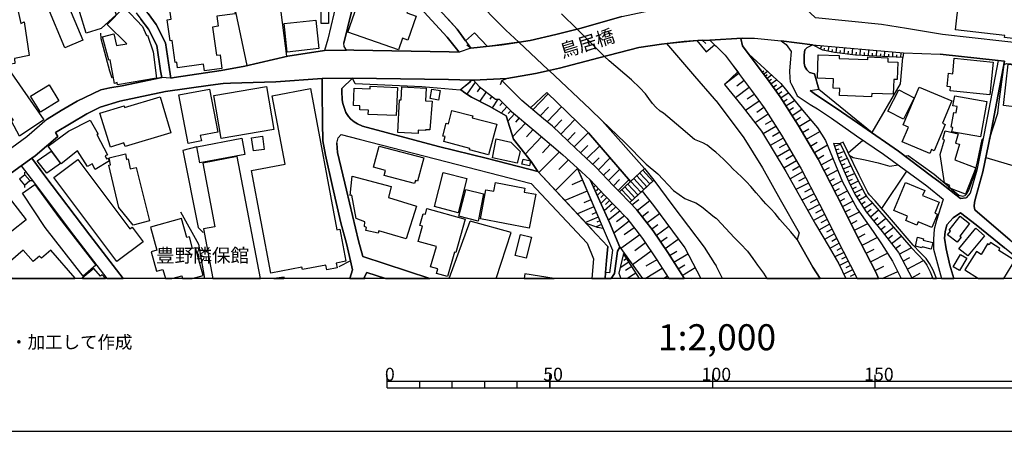
# Model space of a CAD drawing. Extents: x -10 to 410, y -24 to 273.
# Drawn here: x 93 to 244, y -24 to 39 of the extents above; entities that cross this region are included whole.
import ezdxf

# ---------------------------------------------------------------- set-up
doc = ezdxf.new("R2010")
doc.units = 0
for name, color, linetype in [('01_CYUKI_PNT', 2, 'Continuous'), ('05_DM_LINE', 7, 'Continuous'), ('06_HOUSE_POLY', 160, 'Continuous'), ('08_ROAD_LINE', 3, 'Continuous'), ('09_ROAD_POLY', 5, 'Continuous'), ('12_KASEN_LINE', 4, 'Continuous'), ('13_KASEN_POLY', 253, 'Continuous'), ('印刷レイアウト', 1, 'Continuous'), ('印刷用フレーム', 1, 'Continuous'), ('背景', 3, 'Continuous')]:
    doc.layers.add(name, color=color, linetype=linetype)
doc.styles.add('STD', font='txt')

msp = doc.modelspace()

# ---------------------------------------------------------------- linework, layer by layer
at = {"layer": '05_DM_LINE', "color": 253}
for p, q in [((162.362183, 35.045923), (161.782029, 35.52238)), ((197.967589, 36.268587), (198.532068, 35.776283)), ((199.847578, 35.55752), (200.082878, 35.327043)), ((215.00772, 35.479316), (215.027013, 35.51859)), ((215.567204, 35.198196), (215.632661, 35.327043)), ((216.127721, 34.917076), (216.367155, 35.401457)), ((216.697195, 34.678676), (216.767475, 35.022496)), ((217.312489, 34.557408), (217.462695, 35.30775)), ((217.927439, 34.432696), (218.007709, 34.842662)), ((218.542733, 34.327276), (218.647464, 35.201986)), ((219.781934, 34.178792), (219.892521, 35.092776)), ((221.022168, 34.026175), (221.137579, 34.983222)), ((222.26757, 33.928678), (222.312356, 34.881936)), ((219.16285, 34.252862), (219.217627, 34.702102)), ((220.402051, 34.104378), (220.457861, 34.573256)), ((221.642285, 33.955895), (221.667779, 34.448199)), ((222.89251, 33.897328), (222.912836, 34.362416)), ((223.517451, 33.866322), (223.562237, 34.772382)), ((224.142391, 33.838761), (224.163062, 34.276289)), ((224.762508, 33.807411), (224.807639, 34.663173)), ((225.387448, 33.776405), (225.407086, 34.194295)), ((226.012389, 33.748844), (226.052696, 34.553619)), ((226.637674, 33.717839), (226.656966, 34.108512)), ((227.262614, 33.682699), (227.297754, 34.444409)), ((227.887554, 33.651348), (227.902024, 34.022385)), ((228.512495, 33.624132), (228.547635, 34.331066)), ((133.487115, 29.967852), (139.502768, 30.393666)), ((142.527218, 28.830971), (144.152269, 30.409169)), ((203.602387, 31.127816), (201.417852, 29.498975)), ((207.177707, 31.358293), (207.442291, 31.55363)), ((207.39716, 31.069249), (207.977314, 31.502987)), ((207.637627, 30.748855), (207.957677, 30.987256)), ((207.902211, 30.393666), (208.607422, 30.920766)), ((163.062398, 29.823158), (161.782029, 27.952127)), ((163.8074, 29.002881), (163.362122, 28.354514)), ((167.162923, 30.088775), (166.907125, 29.381841)), ((205.202979, 28.991168), (203.062196, 27.397466)), ((204.402338, 30.061559), (203.27717, 29.221644)), ((208.192288, 29.998858), (208.592608, 30.284112)), ((208.512682, 29.545828), (209.402205, 30.194195)), ((208.873039, 29.053524), (209.367065, 29.413192)), ((209.247865, 28.526424), (210.297586, 29.284001)), ((164.732236, 28.307661), (163.747972, 26.874156)), ((165.597472, 27.659294), (165.292753, 27.213843)), ((171.932486, 25.557441), (174.262576, 28.03412)), ((205.972613, 27.944203), (204.872938, 27.19834)), ((209.637505, 27.987267), (210.177696, 28.374151)), ((210.031969, 27.420893), (211.192277, 28.167101)), ((166.532126, 27.217632), (165.67757, 25.862332)), ((167.262486, 26.694322), (166.852348, 26.248872)), ((167.927562, 26.022529), (167.047685, 25.069271)), ((173.037845, 24.631744), (174.312358, 25.987389)), ((174.132696, 23.706047), (176.327911, 26.041821)), ((200.082878, 26.963729), (199.847578, 27.23348)), ((206.712619, 26.916876), (204.607322, 25.483371)), ((207.427477, 25.917109), (206.337793, 25.178825)), ((210.427466, 26.811456), (211.037937, 27.202129)), ((210.8426, 26.159299), (212.152081, 26.998869)), ((211.292874, 25.456155), (211.991884, 25.909185)), ((169.087698, 24.944214), (168.057442, 23.81939)), ((168.522358, 25.432728), (168.127722, 25.00278)), ((169.822192, 24.323063), (169.227397, 23.67883)), ((208.077911, 24.916998), (206.078033, 23.561353)), ((211.777254, 24.706158), (213.277249, 25.666995)), ((212.292985, 23.901383), (213.092592, 24.417114)), ((170.762531, 23.537926), (168.812435, 21.456055)), ((175.202915, 22.776215), (176.377865, 24.022306)), ((176.237132, 21.819168), (178.367063, 24.077083)), ((209.302642, 23.006692), (207.31241, 21.862231)), ((208.702851, 23.936523), (207.637627, 23.323296)), ((212.837655, 23.026329), (214.617046, 24.06916)), ((173.26746, 21.428838), (170.742033, 18.737185)), ((171.967626, 22.526446), (170.927551, 21.428838)), ((177.247923, 20.838694), (178.417878, 22.080995)), ((178.272323, 19.881646), (180.447039, 22.073071)), ((210.41782, 21.229367), (208.402094, 20.06148)), ((209.872805, 22.116135), (208.767274, 21.479481)), ((213.407129, 22.057568), (214.377957, 22.623942)), ((214.002786, 21.03403), (216.047795, 22.229479)), ((174.612081, 20.288167), (173.377703, 18.971796)), ((179.262615, 18.952159), (180.382616, 20.076983)), ((180.222591, 18.057468), (182.197148, 20.045977)), ((210.942163, 20.327097), (209.817339, 19.698367)), ((214.612223, 19.98741), (215.657121, 20.596503)), ((215.203057, 18.98351), (217.212581, 20.158976)), ((218.317079, 19.98741), (219.22245, 20.291957)), ((220.402051, 18.944236), (222.682359, 20.89726)), ((175.992014, 19.104433), (172.837684, 15.92082)), ((181.137609, 17.202051), (182.132724, 18.198372)), ((211.453071, 19.452043), (209.462839, 18.323085)), ((211.957777, 18.581123), (210.8426, 17.948258)), ((215.747727, 18.041965), (216.687204, 18.588702)), ((218.517584, 19.393476), (219.002653, 19.557463)), ((218.717744, 18.803676), (219.75265, 19.151286)), ((218.917904, 18.205952), (219.472564, 18.397499)), ((177.392445, 17.854552), (175.932414, 16.381774)), ((181.997849, 16.346634), (183.807558, 18.170812)), ((212.458005, 17.729495), (210.497746, 16.61604)), ((212.947209, 16.889581), (211.83272, 16.252927)), ((216.227284, 17.127981), (218.057319, 18.073315)), ((216.677558, 16.252927), (217.552612, 16.705957)), ((219.147347, 17.627865), (220.257701, 18.108455)), ((219.397461, 17.053567), (219.967624, 17.295757)), ((219.64723, 16.471691), (220.812362, 16.971574)), ((93.767403, 15.592847), (93.79772, 15.967673)), ((178.777201, 16.54197), (175.417889, 13.163021)), ((182.797628, 15.50293), (183.747957, 16.463767)), ((183.562267, 14.686442), (185.297734, 16.432416)), ((189.078037, 16.526468), (185.232277, 12.944257)), ((189.432537, 13.749032), (187.887584, 15.416802)), ((189.892457, 14.170711), (188.342681, 15.842616)), ((190.347555, 14.596525), (188.802601, 16.26843)), ((189.078037, 16.526468), (190.542719, 14.776359)), ((213.407129, 16.042087), (211.462717, 14.936556)), ((213.857403, 15.178746), (212.777365, 14.573098)), ((217.107161, 15.416802), (218.782167, 16.284277)), ((219.906991, 15.877756), (220.502648, 16.13166)), ((220.167784, 15.264529), (221.392516, 15.791973)), ((225.557292, 10.393509), (229.432335, 16.12408)), ((93.737086, 13.991222), (93.712798, 13.616051)), ((94.55254, 14.713658), (94.927539, 14.686442)), ((179.547697, 14.737429), (177.892501, 14.034285)), ((181.55257, 13.909229), (181.252847, 13.608472)), ((184.302618, 13.901305), (185.242095, 14.854563)), ((185.022298, 13.159231), (186.677667, 14.827002)), ((187.597507, 12.045776), (186.057549, 13.713892)), ((188.057427, 12.47159), (186.512474, 14.139705)), ((186.807547, 11.319206), (190.542719, 14.776359)), ((188.512524, 12.897404), (186.972567, 14.561385)), ((188.972445, 13.323218), (187.427664, 14.991333)), ((214.302509, 14.311616), (212.362231, 13.338721)), ((217.522295, 14.616162), (218.322247, 15.026473)), ((217.917792, 13.854451), (219.44707, 14.643378)), ((220.442358, 14.639589), (221.067299, 14.908995)), ((220.742082, 14.018438), (221.972325, 14.639589)), ((221.052485, 13.401421), (221.667779, 13.713892)), ((236.267405, 13.428638), (235.947011, 13.702178)), ((180.257731, 13.081028), (176.847431, 11.627886)), ((181.977351, 13.455854), (181.652134, 13.124091)), ((182.407126, 12.999034), (181.802512, 12.389597)), ((182.837763, 12.54187), (182.372847, 12.077127)), ((185.232277, 12.944257), (186.807547, 11.319206)), ((187.137587, 11.624097), (185.602452, 13.288078)), ((215.17274, 12.627998), (213.292752, 11.686453)), ((214.742103, 13.455854), (213.667923, 12.920831)), ((218.312256, 13.081028), (219.082924, 13.479625)), ((218.712576, 12.303814), (220.277338, 13.09653)), ((221.362199, 12.788194), (222.592442, 13.409001)), ((221.707742, 12.213897), (222.26757, 12.57322)), ((222.057419, 11.663026), (223.152271, 12.36617)), ((181.29281, 10.651202), (178.767383, 9.577021)), ((180.827894, 11.74123), (179.742, 11.276487)), ((183.272362, 12.09263), (182.357172, 11.170722)), ((184.167742, 11.163143), (182.877726, 10.014548)), ((183.707822, 11.643389), (183.0927, 11.026373)), ((184.687435, 10.627775), (183.842697, 9.877778)), ((187.137587, 10.971596), (188.192303, 11.803586)), ((187.962687, 10.092752), (189.882639, 11.60446)), ((216.002664, 11.022583), (214.177452, 10.108255)), ((215.592697, 11.819434), (214.537809, 11.2882)), ((219.11703, 11.506963), (219.912847, 11.91314)), ((219.527341, 10.698055), (221.147225, 11.518677)), ((222.43259, 11.077016), (223.017567, 11.452186)), ((222.84738, 10.432438), (224.137568, 11.25685)), ((181.667809, 9.772358), (180.957775, 9.471601)), ((185.302557, 9.991121), (183.522304, 8.596547)), ((185.982274, 9.287977), (184.792855, 8.354357)), ((188.703038, 9.143628), (189.677656, 9.912918)), ((189.432537, 8.198294), (191.387457, 9.612161)), ((216.777121, 9.491238), (215.05733, 8.53798)), ((216.387481, 10.256738), (215.38737, 9.702078)), ((219.946954, 9.873988), (220.772399, 10.288089)), ((220.387581, 9.002724), (222.127699, 9.881912)), ((223.297654, 9.764779), (223.927762, 10.272586)), ((223.817174, 9.12778), (225.092548, 10.166821)), ((159.060403, -0.352778), (162.247805, 8.448063)), ((181.972527, 9.061635), (180.022259, 8.233434)), ((182.462764, 7.91304), (181.642487, 7.56164)), ((182.217646, 8.487337), (181.75273, 8.288211)), ((186.707811, 8.452197), (184.367041, 6.623885)), ((190.172716, 7.241246), (191.127696, 7.94439)), ((190.867075, 6.256638), (192.828023, 7.67085)), ((217.547789, 7.967817), (215.917914, 7.069336)), ((217.162972, 8.729527), (216.222461, 8.205873)), ((220.862316, 8.061523), (221.802482, 8.53798)), ((221.377702, 7.04212), (223.413064, 8.073237)), ((224.347374, 8.479414), (224.991951, 9.006858)), ((224.882742, 7.823123), (226.197046, 8.897304)), ((225.427756, 7.159253), (226.09266, 7.7022)), ((188.347504, 6.331052), (185.442255, 4.241257)), ((187.482269, 7.448296), (185.972456, 6.358268)), ((218.187199, 6.428548), (216.767475, 5.639621)), ((217.922616, 7.221609), (217.067198, 6.748942)), ((221.932362, 5.936589), (223.037893, 6.498828)), ((225.972426, 6.467822), (227.367, 7.534079)), ((226.522263, 5.748831), (227.241943, 6.295912)), ((227.087603, 5.006757), (228.567272, 6.139505)), ((189.242023, 5.092885), (187.587689, 3.897437)), ((191.552649, 5.248947), (192.562406, 5.979308)), ((192.242013, 4.233333), (194.277203, 5.706112)), ((219.02229, 5.046031), (217.587752, 4.25297)), ((218.662967, 5.764678), (217.882652, 5.327151)), ((222.532153, 4.764567), (224.877919, 5.963805)), ((227.667757, 4.241257), (228.432568, 4.827268)), ((185.997949, 3.206006), (185.727337, 3.034096)), ((188.292727, -0.352778), (185.827934, 3.467833)), ((190.102436, 3.823367), (187.24783, 1.756654)), ((192.937405, 3.17879), (194.067224, 3.858507)), ((193.607304, 2.123901), (195.762556, 3.42098)), ((219.732324, 3.647323), (218.342573, 2.944179)), ((219.382647, 4.342887), (218.66779, 3.948079)), ((223.167773, 3.518476), (224.412831, 4.15134)), ((223.832677, 2.213818), (226.44716, 3.541903)), ((228.257558, 3.393419), (230.097583, 4.35839)), ((186.672671, 2.159041), (185.322021, 1.283987)), ((186.337808, 2.682696), (185.927669, 2.417079)), ((190.982313, 2.522499), (189.302485, 1.514464)), ((194.252743, 1.104498), (195.282137, 1.721514)), ((199.847578, 1.956125), (200.082878, 1.596802)), ((201.082989, -0.352778), (200.082878, 1.596802)), ((220.422721, 2.303735), (219.078101, 1.624018)), ((220.083035, 2.967605), (219.38747, 2.612416)), ((220.752762, 1.647445), (220.062364, 1.2957)), ((224.532031, 0.846804), (225.892499, 1.542025)), ((228.828065, 2.311315), (229.907069, 2.881822)), ((229.482289, 1.061434), (231.992041, 2.377805)), ((187.112093, 1.479324), (186.157113, 0.862307)), ((186.362613, -0.352778), (187.727387, 0.526411)), ((189.162269, -0.352778), (191.797767, 1.237134)), ((191.985353, -0.352778), (192.582905, 0.00689)), ((194.882678, 0.11231), (196.862058, 1.303624)), ((221.092448, 0.98323), (219.722678, 0.2918)), ((221.432479, 0.31936), (220.722445, -0.044097)), ((225.654443, -0.352778), (228.027081, 0.717613)), ((230.172686, -0.251147), (231.48699, 0.436494)), ((196.327379, -0.352778), (196.417813, -0.298001)), ((233.049685, -0.352778), (233.362155, -0.188447))]:
    msp.add_line(p, q, dxfattribs=at)
for points in [[(148.152197, 53.069284), (149.866994, 54.77254), (158.002759, 47.272567), (162.607301, 43.053703), (167.767365, 37.830938), (169.767415, 35.951983), (164.95789, 35.31154)], [(134.072092, 33.788118), (133.002734, 42.159012), (132.342654, 48.838707), (125.657102, 48.139697), (126.17266, 40.647304), (127.907094, 32.366328)], [(162.362183, 35.045923), (167.147248, 35.537882), (171.477389, 36.2176), (175.437354, 37.151221), (179.367002, 38.108268), (185.612099, 39.90144), (190.677595, 41.006627), (193.847599, 41.502721)], [(164.95789, 35.31154), (162.95784, 37.420972), (161.567227, 36.170747), (160.297709, 37.967708), (158.922772, 39.471493)], [(167.162923, 30.088775), (167.917744, 30.358526), (172.297666, 31.139529), (176.022331, 31.944303), (182.042807, 33.545928), (188.232266, 35.151343), (191.687352, 35.65915), (195.172755, 36.07704), (197.967589, 36.268587)], [(199.847578, 27.23348), (196.807453, 30.729563), (192.512625, 35.756646), (197.137493, 36.21381)], [(197.137493, 36.21381), (198.557389, 34.483339), (199.832764, 35.569233), (199.847578, 35.55752)], [(200.082878, 35.327043), (201.472629, 33.991035), (202.702873, 32.342901), (203.412907, 31.381719), (201.362042, 29.444198), (204.117084, 26.123815), (207.06712, 22.264619), (210.832954, 16.069303), (215.357397, 8.006746), (217.487155, 4.42867), (218.947187, 1.889635), (220.032392, -0.352778)], [(214.897477, 35.534093), (228.927629, 34.303505), (228.822209, 33.608285)], [(228.822209, 33.608285), (221.517573, 33.967608), (218.292963, 34.358282), (216.532175, 34.713816), (214.897477, 35.534093)], [(205.117196, 34.116092), (206.092502, 32.807644), (207.992128, 30.268609), (209.962722, 27.538026), (212.727412, 23.221666), (215.797681, 17.963761), (218.662967, 12.40131), (222.317179, 5.182457), (224.702908, 0.514697), (225.094271, -0.352778)], [(205.117196, 34.116092), (210.027146, 29.624032), (211.777254, 27.436396), (213.652075, 25.229468), (215.687438, 22.787929), (216.922849, 20.873834), (219.512527, 14.483526), (221.792836, 10.354579), (224.267448, 6.873999), (225.537999, 4.98712), (227.217483, 2.323372), (228.563137, -0.352778)], [(215.892421, 28.748977), (224.116897, 22.061358), (228.472531, 29.580968), (228.822209, 33.608285)], [(243.592711, 26.455922), (244.417811, 32.537893), (244.762665, 32.702224), (249.572019, 32.307416), (254.022393, 31.752756), (254.71279, 31.858521)], [(139.502768, 30.393666), (139.497945, 28.456144), (139.567192, 23.608206)], [(162.412998, 30.108412), (162.232303, 29.807655), (160.732308, 28.608417), (154.83775, 29.088664), (144.562408, 29.537904), (144.152269, 30.409169)], [(144.152269, 30.409169), (158.947059, 30.205908), (162.412998, 30.108412)], [(167.162923, 30.088775), (167.917744, 30.358526), (172.297666, 31.139529), (174.407098, 31.592904), (180.742112, 25.678708), (182.592645, 23.88967), (189.078037, 16.526468), (186.932431, 14.526245)], [(203.412907, 31.381719), (201.362042, 29.444198), (204.117084, 26.123815), (207.06712, 22.264619), (210.832954, 16.069303), (215.357397, 8.006746), (217.487155, 4.42867), (218.947187, 1.889635), (220.032392, -0.352778)], [(203.412907, 31.381719), (203.687481, 31.018606), (205.562302, 28.514711), (207.477431, 25.854408), (210.167706, 21.658971), (213.162872, 16.518544), (215.991984, 11.038086), (219.642407, 3.823367), (221.776299, -0.352778)], [(144.937406, 23.432506), (144.412891, 23.71397), (143.902155, 24.123937), (143.547655, 24.538037), (143.337676, 24.838794), (143.16301, 25.170901), (142.712736, 26.514488), (142.562358, 27.077072), (142.547716, 28.456144), (142.527218, 28.830971)], [(182.707883, 7.338742), (181.867107, 7.483436), (180.147316, 8.096663), (172.672664, 16.104443), (171.677549, 17.627865), (168.93732, 21.06917), (167.797682, 24.639667), (165.21765, 26.127949), (162.457784, 27.526313), (161.462668, 28.151253), (160.807411, 28.666984), (162.232303, 29.807655), (162.412998, 30.108412)], [(162.412998, 30.108412), (162.807461, 30.128049), (163.637557, 29.127938), (166.187272, 27.217632), (166.732286, 27.217632), (168.642419, 25.311461), (172.087687, 22.421026), (175.802534, 19.276343), (176.527209, 18.627976), (178.732243, 16.659104)], [(186.932431, 14.526245), (180.487174, 22.037931), (174.042779, 28.249094), (171.53785, 25.889548), (170.192196, 27.014716), (168.577996, 28.628054), (168.422622, 28.787907), (167.162923, 30.088775)], [(160.807411, 28.666984), (161.462668, 28.151253), (162.457784, 27.526313), (165.21765, 26.127949), (167.797682, 24.639667), (168.93732, 21.06917), (171.677549, 17.627865), (172.672664, 16.104443), (181.357233, 6.795795)], [(171.53785, 25.889548), (174.042779, 28.249094), (180.487174, 22.037931), (186.932431, 14.526245), (185.232277, 12.944257)], [(185.232277, 12.944257), (184.332935, 13.874089), (181.597529, 16.772447), (178.537939, 19.631877), (177.22243, 20.86212), (176.157034, 21.897371), (174.927652, 23.034253), (173.572179, 24.182503), (171.53785, 25.889548)], [(200.082878, 26.963729), (200.102515, 26.936513), (204.347561, 21.276221), (207.23214, 16.65118), (209.927582, 11.768446), (212.882785, 6.678662), (212.552745, 5.616195), (214.98705, 1.401465), (216.087069, -0.352778)], [(242.15714, 21.092597), (243.402197, 25.061347), (243.592711, 26.455922)], [(139.567192, 23.608206), (139.61215, 20.823191), (140.002824, 18.588702), (141.082861, 13.795885), (142.382696, 8.170733), (143.277215, 4.998834), (143.862192, 2.338875), (142.067297, 1.448318)], [(240.156917, 16.889581), (240.307468, 17.581011), (241.027148, 21.006814), (241.196992, 21.221788)], [(120.247957, 19.897493), (118.062389, 19.307693), (120.447084, 7.498939), (121.212756, 6.682452)], [(218.172729, 20.420803), (219.182487, 20.381874), (219.828098, 18.979376), (221.647453, 15.272453), (223.0124, 12.57701), (223.288007, 12.167044), (223.897445, 11.518677), (224.163062, 11.233423), (226.68246, 8.338854), (230.072089, 4.381817), (231.172797, 3.264572), (232.037861, 2.327162), (232.527064, 1.662948), (233.022469, 0.678684), (233.427612, -0.352778)], [(218.172729, 20.420803), (218.991973, 17.998901), (220.502648, 14.487316), (221.442125, 12.623863), (223.182587, 9.901204), (225.652032, 6.881923), (228.127677, 3.647323), (230.227808, -0.352778)], [(220.567071, 18.612128), (221.177542, 18.237302), (223.02239, 17.858341), (225.027091, 17.393598), (226.807517, 16.916797), (228.078068, 17.108344)], [(229.102295, 18.479492), (229.647309, 18.534269), (233.617093, 15.694132), (235.947011, 13.702178)], [(241.572163, 18.256939), (251.792727, 15.205962), (248.147472, 3.393419)], [(178.732243, 16.659104), (179.3279, 15.25695), (182.707883, 7.338742)], [(238.37787, 12.377884), (238.60249, 12.604571), (238.972493, 13.213664), (239.937465, 15.873966), (240.156917, 16.889581)], [(93.767403, 15.592847), (92.947126, 14.889703), (93.737086, 13.991222), (94.55254, 14.713658), (93.767403, 15.592847)], [(180.707833, 14.803575), (182.882722, 12.491227), (186.35245, 8.909017), (188.782103, 5.768468), (190.99196, 2.514575), (192.808731, -0.352778)], [(180.707833, 14.803575), (183.687324, 8.233434), (185.287915, 4.452097), (188.782275, -0.352778)], [(188.712684, 13.081028), (190.542719, 14.776359), (193.442284, 10.807609), (198.237168, 4.43246), (199.847578, 1.956125)], [(186.807547, 11.319206), (188.712684, 13.081028), (190.472439, 10.854462), (195.267495, 4.373893), (197.727466, -0.352778)], [(188.712684, 13.081028), (190.472439, 10.854462), (195.267495, 4.373893), (197.727466, -0.352778)], [(236.267405, 13.428638), (237.437359, 12.428526), (238.04783, 12.303814), (238.37787, 12.377884)], [(186.807547, 11.319206), (187.86209, 10.217809), (190.402159, 6.944279), (192.663003, 3.608393), (195.16776, -0.33693), (195.176373, -0.352778)], [(117.741995, 9.877778), (120.512541, 4.928554), (121.408438, -0.352778)], [(166.278739, -0.352778), (168.587815, 6.698299), (162.247805, 8.448063)], [(185.827934, 3.467833), (185.127718, 0.456131), (185.434332, -0.352778)]]:
    msp.add_lwpolyline(points, dxfattribs=at)
at = {"layer": '06_HOUSE_POLY', "color": 255}
for points in [[(103.992102, 46.616276), (105.087815, 46.924612), (105.632657, 47.07723), (107.812368, 40.178771), (105.537916, 38.073128), (103.217645, 37.331055), (101.25773, 43.776484), (103.077946, 44.213666), (102.422689, 46.170825), (103.992102, 46.616276)], [(90.922616, 32.475537), (90.757595, 33.303738), (90.342634, 33.217611), (89.372839, 36.303727), (88.772359, 36.088753), (87.162983, 44.565411), (90.792735, 45.198275), (91.457811, 44.252941), (91.982327, 41.315308), (92.642407, 41.159245), (93.147286, 38.842763), (93.687305, 39.073239), (94.432479, 33.901462), (92.192306, 33.452222), (92.227445, 32.670874), (90.922616, 32.475537)], [(121.392418, 31.561553), (121.252719, 32.56132), (117.282075, 32.018373), (117.16787, 32.881714), (116.882616, 32.842784), (116.417872, 36.2176), (116.122972, 36.17867), (115.677521, 39.401213), (116.287992, 39.48734), (115.847537, 42.706093), (117.65225, 42.952072), (117.607292, 43.276256), (122.702932, 43.97561), (122.717574, 43.850553), (125.567185, 44.241227), (126.107204, 40.327254), (123.31237, 39.94037), (123.527171, 38.401446), (122.662969, 38.284313), (123.257593, 33.952105), (123.802607, 34.026175), (124.092684, 31.93259), (121.392418, 31.561553)], [(99.937397, 35.116203), (97.31723, 41.331155), (100.097422, 42.506966), (102.722412, 36.28788), (99.937397, 35.116203)], [(147.47248, 42.698169), (150.342589, 41.811401), (152.702996, 40.991124), (152.522301, 40.467814), (153.962695, 39.97172), (152.677502, 36.268587), (151.847579, 36.557631), (151.237108, 34.792019), (143.467556, 37.487118), (145.507742, 43.377886), (147.47248, 42.698169)], [(245.74314, 36.541783), (244.448128, 36.690267), (244.477412, 36.975521), (236.887522, 37.862288), (237.417722, 42.436342), (246.443183, 41.393511), (245.917806, 36.878025), (245.783103, 36.893528), (245.74314, 36.541783)], [(108.02717, 29.409058), (107.962747, 29.756668), (107.57793, 29.635745), (106.922673, 33.272388), (106.682549, 33.213821), (105.747895, 36.807745), (107.453045, 37.221501), (107.887472, 35.4521), (109.477383, 35.717716), (106.447077, 38.698069), (109.042784, 41.366295), (111.857255, 38.350458), (112.512512, 36.983445), (112.637569, 37.042011), (113.542768, 34.498842), (114.057465, 30.456022), (108.02717, 29.409058)], [(140.493061, 38.811412), (139.372888, 38.815546), (139.377711, 41.409014), (140.497884, 41.409014), (140.493061, 38.811412)], [(134.15219, 34.432696), (133.652135, 38.811412), (138.517471, 39.366073), (139.017354, 34.987356), (134.15219, 34.432696)], [(88.462817, 33.401234), (89.642418, 34.131939), (96.687294, 24.022306), (92.947126, 21.510832), (91.712748, 23.831104), (92.047784, 23.9913), (90.322135, 26.248872), (88.262485, 30.151476), (89.49204, 30.991045), (88.492101, 32.624021), (88.792858, 32.831071), (88.462817, 33.401234)], [(224.002865, 27.576956), (219.097393, 27.776427), (219.142524, 28.862321), (218.073166, 28.909174), (218.127599, 30.338889), (215.667801, 30.417093), (215.812495, 34.042022), (219.037793, 33.932468), (219.02229, 33.467725), (223.413064, 33.292025), (223.432357, 33.686488), (226.51744, 33.561431), (226.49298, 32.948204), (228.047751, 32.897561), (227.943365, 30.225545), (227.427634, 30.248972), (227.332894, 27.96763), (224.022157, 28.092687), (224.002865, 27.576956)], [(242.193313, 27.89356), (236.077924, 28.48715), (236.137524, 29.112435), (235.62765, 29.163078), (235.832978, 31.182593), (236.483067, 31.116102), (236.722502, 33.506654), (242.708011, 32.897561), (242.193313, 27.89356)], [(251.123001, 25.627721), (249.363246, 25.830981), (249.337752, 25.631855), (244.302745, 26.206152), (245.028282, 32.588881), (253.118056, 31.663184), (253.017459, 30.768492), (253.492882, 30.717849), (253.233122, 28.409291), (252.847616, 28.45201), (252.707745, 27.23348), (251.327984, 27.393677), (251.123001, 25.627721)], [(96.197057, 25.217754), (94.677597, 27.68651), (97.507571, 29.428695), (99.027203, 26.95615), (96.197057, 25.217754)], [(123.967627, 21.131871), (122.832812, 27.741287), (130.947046, 29.135862), (132.082894, 22.526446), (123.967627, 21.131871)], [(131.62194, 0.467844), (128.667771, 16.221577), (133.817155, 17.186548), (131.837775, 27.733363), (137.692198, 28.827181), (141.767402, 7.131692), (142.227322, 7.221609), (143.152158, 2.284098), (141.672662, 2.002979), (141.81236, 1.283987), (140.23709, 0.975651), (140.097564, 1.706011), (136.467639, 1.026294), (136.402182, 1.366325), (131.62194, 0.467844)], [(150.897249, 24.671018), (146.587779, 24.86601), (146.618096, 25.491295), (145.287945, 25.553651), (145.317228, 26.166878), (144.317289, 26.213732), (144.442174, 28.893671), (146.868038, 28.784117), (146.887503, 29.186504), (151.092586, 28.999091), (150.897249, 24.671018)], [(154.257595, 21.913219), (151.137545, 22.080995), (151.41298, 27.100499), (151.67274, 27.088786), (151.782983, 29.108301), (155.527113, 28.901251), (155.422727, 26.963729), (156.442303, 26.909296), (156.05249, 22.475458), (155.422727, 22.510598), (155.417904, 22.385541), (154.282056, 22.448242), (154.257595, 21.913219)], [(232.957701, 18.866032), (228.732292, 20.666783), (229.687272, 22.897483), (228.847358, 23.253016), (231.327827, 29.073161), (236.368001, 26.928589), (234.903147, 23.491073), (235.327927, 23.307449), (233.607102, 19.276343), (233.207815, 19.448253), (232.957701, 18.866032)], [(106.932491, 19.827214), (105.337756, 25.07306), (109.037961, 26.171012), (109.107208, 25.932612), (114.587665, 27.561453), (116.237177, 22.018639), (109.192301, 19.92092), (109.032104, 20.467657), (106.932491, 19.827214)], [(118.927625, 20.385664), (117.492053, 27.85842), (122.182378, 28.760691), (123.457925, 22.143351), (120.762482, 21.623831), (120.927502, 20.772548), (118.927625, 20.385664)], [(157.412958, 27.053646), (156.127766, 27.284123), (156.392349, 28.748977), (157.677542, 28.5185), (157.412958, 27.053646)], [(228.892489, 24.116013), (226.49298, 25.342811), (228.177631, 28.631844), (230.577829, 27.401256), (228.892489, 24.116013)], [(240.772211, 21.412991), (236.372824, 22.206052), (236.488235, 22.842706), (236.238121, 22.885769), (236.647399, 25.159188), (237.017402, 25.092697), (237.193102, 26.057669), (236.522342, 26.182726), (236.797605, 27.71786), (241.747862, 26.826959), (240.772211, 21.412991)], [(165.102412, 18.627976), (162.152204, 19.408979), (162.212665, 19.631877), (158.222556, 20.68642), (158.422716, 21.448131), (158.067182, 21.538048), (158.567238, 23.50692), (158.942236, 23.413213), (159.472437, 25.483371), (162.672758, 24.631744), (162.597483, 24.358203), (166.352464, 23.366016), (165.102412, 18.627976)], [(104.597578, 16.377984), (104.147304, 17.253038), (103.402129, 16.862364), (101.872852, 19.26084), (99.38756, 17.272331), (97.357193, 19.9912), (100.497914, 22.284256), (103.832766, 23.95616), (105.047679, 21.838805), (104.862161, 21.768525), (106.492036, 18.623842), (106.142358, 18.467779), (106.332872, 18.006825), (106.572134, 18.127748), (106.802611, 17.706068), (104.597578, 16.377984)], [(120.717696, 17.412891), (120.247957, 19.897493), (127.177595, 21.221788), (127.607198, 18.713759), (120.717696, 17.412891)], [(128.932526, 19.249127), (128.642449, 21.268641), (130.322106, 21.506698), (130.612183, 19.491317), (128.932526, 19.249127)], [(238.457796, 12.588723), (235.88741, 13.573332), (236.047607, 13.928521), (235.207693, 14.358469), (234.57793, 18.717893), (235.242833, 20.952037), (234.953101, 21.041954), (235.347564, 22.311472), (237.307479, 21.885658), (236.892345, 20.452154), (237.542779, 20.26853), (236.832745, 17.858341), (240.062522, 16.670817), (238.457796, 12.588723)], [(153.727395, 14.248915), (149.052573, 15.483293), (149.252733, 16.241214), (147.422698, 16.725594), (148.282077, 19.9912), (155.13265, 18.186315), (154.187316, 14.588946), (153.842634, 14.678518), (153.727395, 14.248915)], [(169.507655, 17.373961), (165.717706, 18.162888), (166.283046, 21.080884), (168.527181, 20.581), (169.982217, 19.151286), (169.507655, 17.373961)], [(97.152209, 15.84675), (95.701997, 17.733285), (97.842607, 19.19056), (99.277144, 17.311605), (97.152209, 15.84675)], [(110.457857, 7.827257), (108.26247, 10.561629), (106.707871, 17.076994), (106.94231, 17.108344), (106.727336, 18.182525), (109.252763, 18.803676), (109.417783, 17.940335), (109.687362, 18.006825), (109.987085, 16.487193), (110.887461, 16.678741), (112.932469, 8.487337), (110.457857, 7.827257)], [(121.157118, 17.350534), (123.027116, 7.59678), (121.257715, 7.256749), (122.716196, -0.352778), (130.049599, -0.352778), (126.457914, 18.366149)], [(107.95689, 2.233455), (98.246889, 15.147396), (101.937275, 17.920698), (109.937303, 7.28431), (110.277162, 7.538213), (111.987135, 5.260661), (107.95689, 2.233455)], [(171.382648, 16.956071), (170.243011, 17.225477), (170.422673, 17.991322), (171.567306, 17.721571), (171.382648, 16.956071)], [(152.417742, 5.717825), (148.2273, 6.987343), (148.117057, 6.608382), (146.207785, 7.037986), (146.342661, 7.475513), (146.002802, 7.612283), (146.067225, 8.323351), (144.737074, 8.842871), (144.097492, 12.432661), (143.807415, 12.413024), (144.116957, 15.374083), (150.09747, 13.787961), (149.69715, 12.108477), (153.997835, 10.741119), (152.417742, 5.717825)], [(160.417771, 9.752721), (156.772343, 10.686342), (158.116964, 15.936323), (161.757568, 15.003046), (160.417771, 9.752721)], [(102.767371, -0.001034), (96.902268, 7.498939), (93.437363, 12.768557), (95.297715, 14.061502), (99.076984, 8.983431), (104.677504, 1.682585), (102.767371, -0.001034)], [(171.352332, 7.373882), (163.84254, 8.81531), (164.697096, 13.272575), (165.897367, 13.042098), (166.152132, 14.385685), (170.697074, 13.518555), (170.582869, 12.920831), (172.352443, 12.581144), (171.352332, 7.373882)], [(233.288086, 7.498939), (231.187267, 8.36228), (230.972637, 7.83897), (229.248022, 8.553828), (229.527075, 9.225621), (227.422811, 10.100675), (229.207715, 14.401188), (232.172564, 13.170945), (231.857338, 12.413024), (234.40223, 11.350556), (233.717689, 9.702078), (234.132823, 9.538091), (233.288086, 7.498939)], [(163.487179, 8.440484), (160.538005, 9.213908), (161.60719, 13.291867), (164.337773, 12.631787), (163.487179, 8.440484)], [(89.517361, 5.182457), (87.662005, 7.557506), (87.717643, 7.60057), (86.722527, 8.881801), (90.042738, 11.471479), (90.632711, 10.717692), (91.712748, 11.561396), (93.977382, 8.663037), (89.517361, 5.182457)], [(158.777216, -0.047887), (157.087741, 0.42857), (157.282045, 1.124135), (156.187366, 1.432471), (157.072066, 4.557517), (154.257595, 5.346788), (154.917848, 7.678773), (154.522351, 7.787983), (155.03791, 9.600448), (155.382591, 9.502951), (155.632705, 10.397298), (161.522268, 8.737107), (160.077051, 3.623896), (159.837789, 3.690386), (158.777216, -0.047887)], [(237.192068, 5.221731), (235.692074, 6.358268), (236.117887, 6.912929), (235.948044, 7.04212), (237.632696, 9.217697), (239.06241, 8.112166), (237.557593, 6.151218), (237.767399, 5.991021), (237.192068, 5.221731)], [(120.047625, 4.373893), (119.5927, 4.248836), (119.107286, 6.022371), (118.697148, 5.913162), (117.892373, 8.85045), (113.112131, 7.545793), (114.087782, 3.991143), (113.217551, 3.756877), (114.036967, 0.756887), (115.017441, 1.026294), (115.394507, -0.352778), (116.380665, -0.352778), (117.917867, 0.065457), (118.031727, -0.352778), (119.493309, -0.352778), (121.212756, 0.1161)], [(170.887588, 2.772268), (169.207932, 3.186369), (170.002715, 6.409256), (171.682544, 5.991021), (170.887588, 2.772268)], [(238.797827, 3.096796), (237.448039, 4.213696), (240.017391, 7.350456), (241.392329, 6.217708), (238.797827, 3.096796)], [(233.163029, 4.163053), (231.792914, 4.487237), (231.757775, 4.342887), (230.75284, 4.580943), (231.092527, 5.975518), (232.007544, 5.752965), (231.953111, 5.526278), (233.407975, 5.182457), (233.163029, 4.163053)], [(243.552403, 3.936366), (243.74774, 4.248836), (242.2977, 5.151451), (242.077903, 4.807631), (241.852249, 4.948191), (240.852482, 3.342776), (240.117988, 3.80373), (238.352376, 0.967727), (240.470766, -0.352778), (244.332718, -0.352778), (246.03804, 2.385729)], [(97.772327, 3.983219), (96.347435, 2.741262), (96.041855, 3.092662), (95.047773, 2.225532), (93.527108, 3.97564), (90.407057, 1.26056), (91.810761, -0.352778), (101.481489, -0.352778), (101.51749, -0.321427)], [(237.507639, 0.881944), (236.527165, 1.448318), (237.672659, 3.323139), (238.63763, 2.737128), (237.507639, 0.881944)], [(105.411998, -0.02446), (104.397245, 1.19028), (102.612169, -0.30179), (102.654888, -0.352778), (106.164235, -0.352778), (105.687261, 0.21394)], [(170.568917, -0.352778), (175.200848, -0.352778), (170.682433, 0.35829)], [(132.059812, -0.352778), (133.629742, -0.352778), (133.642489, -0.141593)]]:
    msp.add_lwpolyline(points, close=True, dxfattribs=at)
at = {"layer": '08_ROAD_LINE', "color": 253}
for p, q in [((203.90211, 36.506643), (204.092624, 36.56142)), ((197.967589, 36.268587), (199.127725, 36.256874)), ((199.127725, 36.256874), (199.847578, 35.55752)), ((199.847578, 35.55752), (200.082878, 35.327043)), ((243.458008, 33.166968), (234.57793, 34.143652)), ((167.162923, 30.088775), (167.917744, 30.358526)), ((215.20788, 31.104389), (215.892421, 28.748977)), ((214.542977, 28.52229), (215.892421, 28.748977)), ((186.807547, 11.319206), (185.232277, 12.944257)), ((184.137598, 3.967716), (183.692147, 0.49885)), ((183.692147, 0.49885), (183.107342, 0.53399))]:
    msp.add_line(p, q, dxfattribs=at)
for points in [[(91.972508, 90.307666), (103.562326, 87.784134), (107.457868, 86.358209), (111.63763, 84.143357), (112.402269, 83.67069), (112.807412, 83.080889), (113.997865, 81.112362), (114.767499, 79.971691), (118.497849, 74.413029), (132.09254, 58.018509), (133.532073, 56.342814), (136.477458, 53.792065), (140.328041, 50.326988), (141.462683, 48.206188), (142.777159, 45.944138), (141.782043, 42.253063), (140.397287, 36.42086), (139.862092, 34.686599)], [(116.797694, 83.116029), (118.127846, 81.342839), (120.262599, 78.47962), (124.697126, 72.752837), (129.642388, 66.936483), (135.332825, 60.717741), (140.127709, 56.323177), (146.317167, 49.788175), (152.257718, 43.791987), (158.737081, 36.713694), (160.562292, 34.451988)], [(116.87297, 81.764518), (117.20301, 81.307699), (119.672626, 76.295774), (120.127724, 75.737324), (133.70295, 59.362096), (134.717703, 58.123928), (137.882712, 55.354416), (140.777109, 52.768528), (142.037842, 51.545863), (143.302536, 49.221802), (145.241953, 45.682655), (145.122925, 45.077007), (142.827974, 35.827271)], [(147.027201, 51.94825), (147.752738, 51.178616), (153.707931, 45.170714), (160.297709, 37.967708), (162.362183, 35.045923)], [(113.987185, 38.686355), (112.752808, 40.366184), (112.092555, 41.248817), (110.852321, 42.354348)], [(162.362183, 35.045923), (167.147248, 35.537882), (171.477389, 36.2176), (175.437354, 37.151221), (179.367002, 38.108268), (185.612099, 39.90144), (190.677595, 41.006627), (193.847599, 41.502721)], [(234.906936, 37.131928), (229.382726, 38.088976), (225.527319, 38.705992), (215.357397, 39.69439), (214.562269, 40.467814), (214.057563, 41.042112)], [(110.917778, 40.483317), (111.632635, 39.52627), (112.797766, 37.963919)], [(112.797766, 37.963919), (114.072107, 35.455889), (114.672759, 31.561553), (114.827961, 30.534226)], [(116.257676, 30.452233), (116.05252, 31.772393), (115.42758, 35.858276), (113.987185, 38.686355)], [(203.90211, 36.506643), (204.17255, 35.393533), (206.092502, 32.807644), (207.992128, 30.268609), (209.962722, 27.538026), (212.727412, 23.221666), (215.797681, 17.963761), (218.662967, 12.40131), (222.317179, 5.182457), (224.702908, 0.514697), (225.094271, -0.352778)], [(204.092624, 36.56142), (205.987082, 36.56142), (210.092603, 36.18246), (210.887386, 35.616086), (211.627737, 34.541905)], [(268.852496, 33.166968), (248.582932, 35.627799), (234.906936, 37.131928)], [(144.372928, 34.717605), (143.242075, 34.717605), (142.912896, 35.30775), (142.827974, 35.827271)], [(197.967589, 36.268587), (195.172755, 36.07704), (191.687352, 35.65915), (188.232266, 35.151343), (182.042807, 33.545928), (176.022331, 31.944303), (172.297666, 31.139529), (167.917744, 30.358526)], [(200.082878, 35.327043), (201.472629, 33.991035), (202.702873, 32.342901), (203.687481, 31.018606), (205.562302, 28.514711), (207.477431, 25.854408), (210.167706, 21.658971), (213.162872, 16.518544), (215.991984, 11.038086), (219.642407, 3.823367), (221.776299, -0.352778)], [(213.747849, 34.772382), (214.12302, 35.159266), (214.897477, 35.534093), (228.927629, 34.303505), (234.57793, 34.143652)], [(116.257676, 30.452233), (116.737061, 30.538015), (123.992087, 31.61633), (127.602375, 32.295703), (134.237112, 33.827048), (139.862092, 34.686599)], [(144.372928, 34.717605), (159.042833, 34.498842), (160.562292, 34.451988)], [(211.627737, 34.541905), (211.497857, 32.76837), (211.382791, 31.491273), (211.413108, 30.467735), (211.50268, 29.854508), (211.6677, 29.432484), (212.187221, 28.479571), (212.552745, 27.702013), (214.542977, 26.362215)], [(213.747849, 34.772382), (213.647252, 34.022385), (213.627615, 32.749078), (213.762663, 32.21371), (214.022423, 31.737253), (214.482343, 31.291802), (215.20788, 31.104389)], [(243.458008, 33.166968), (241.342719, 21.913219), (240.172765, 16.276354), (239.163007, 12.729283), (238.547713, 12.034063)], [(244.422635, 33.061548), (242.288053, 21.729595), (241.112242, 16.0538), (240.097662, 12.354457), (239.842725, 11.35848), (239.772445, 10.705979), (239.882688, 10.166821), (245.297689, 5.502851), (249.842459, 2.139749), (253.031928, -0.086816), (253.437416, -0.352778)], [(97.232308, 24.108434), (99.357243, 25.436518), (101.852353, 26.877946), (105.457818, 28.647347), (106.852393, 28.963951), (108.762526, 29.248861), (114.827961, 30.534226)], [(139.502768, 30.393666), (132.372971, 29.889648), (125.412845, 29.643669), (124.288021, 29.616108)], [(139.567192, 23.608206), (139.497945, 28.456144), (139.502768, 30.393666)], [(162.807461, 30.128049), (162.412998, 30.108412), (158.947059, 30.205908), (144.152269, 30.409169), (142.527218, 28.830971)], [(124.288021, 29.616108), (122.337752, 29.342567), (115.407081, 28.366227), (108.402169, 26.893449), (105.362217, 25.948115), (103.337706, 24.971775), (98.492007, 22.096498), (98.867006, 21.452265)], [(142.527218, 28.830971), (142.547716, 28.456144), (142.562358, 27.077072), (142.712736, 26.514488), (143.16301, 25.170901)], [(162.807461, 30.128049), (163.637557, 29.127938), (166.187272, 27.217632), (166.732286, 27.217632), (168.642419, 25.311461), (172.087687, 22.421026), (175.802534, 19.276343), (176.527209, 18.627976), (178.732243, 16.659104)], [(185.232277, 12.944257), (184.332935, 13.874089), (181.597529, 16.772447), (178.537939, 19.631877), (177.22243, 20.86212), (176.157034, 21.897371), (174.927652, 23.034253), (173.572179, 24.182503), (170.192196, 27.014716), (168.577996, 28.628054), (168.422622, 28.787907), (167.162923, 30.088775)], [(214.542977, 28.52229), (215.357397, 27.89735), (218.557547, 25.827192), (222.64722, 22.983266), (228.142491, 19.206063), (233.207815, 15.36237), (234.557604, 14.393609), (237.702976, 11.928643), (238.547713, 12.034063)], [(214.542977, 26.362215), (215.712587, 25.694211), (217.852336, 24.268631), (221.692239, 21.576978), (225.837722, 18.733396), (232.497781, 13.893381), (235.017524, 11.838726), (234.957924, 11.631676)], [(143.16301, 25.170901), (143.337676, 24.838794), (143.547655, 24.538037), (143.902155, 24.123937), (144.412891, 23.71397), (144.937406, 23.432506), (145.717548, 23.034253), (157.422777, 19.948136), (164.912931, 18.057468), (172.672664, 16.104443), (181.707772, 6.420969), (183.432387, 4.577154), (183.25772, 2.409155), (183.107342, 0.53399)], [(97.232308, 24.108434), (94.087797, 21.420915), (90.992034, 19.151286), (81.562291, 11.53418), (76.617029, 8.041886), (75.98227, 7.612283)], [(143.862192, 2.338875), (143.277215, 4.998834), (142.382696, 8.170733), (141.082861, 13.792095), (140.002824, 18.588702), (139.61215, 20.823191), (139.567192, 23.608206)], [(98.867006, 21.452265), (95.377813, 18.491206), (94.852436, 18.112245)], [(141.75276, 20.448364), (141.967562, 21.268641), (142.452976, 21.764735), (145.203023, 21.053668), (156.922721, 18.014749), (171.662907, 14.253049), (180.252736, 5.053611), (181.247852, 2.651345), (181.006178, -0.352778)], [(141.75276, 20.448364), (141.852323, 19.026229), (143.27222, 13.213664), (145.082789, 5.412934), (145.757684, 2.998956), (156.088147, -0.352778)], [(93.232208, 16.944358), (91.162911, 15.444363), (82.467662, 8.842871), (77.8173, 5.412934)], [(93.232208, 16.944358), (95.252756, 14.268552), (100.73218, 6.971495), (106.391611, -0.352778)], [(94.852436, 18.112245), (96.877808, 15.43265), (103.762486, 6.307625), (108.918244, -0.352778)], [(178.732243, 16.659104), (182.707883, 7.338742), (184.137598, 3.967716)], [(180.707833, 14.803575), (183.687324, 8.233434), (185.287915, 4.452097)], [(180.707833, 14.803575), (182.882722, 12.491227), (186.35245, 8.909017), (188.782103, 5.768468), (190.99196, 2.514575), (192.808731, -0.352778)], [(186.807547, 11.319206), (187.86209, 10.217809), (190.402159, 6.944279), (192.663003, 3.608393), (195.16776, -0.33693), (195.176373, -0.352778)], [(234.957924, 11.631676), (233.967459, 8.545904), (233.642586, 7.233322), (233.542678, 5.663048), (233.552669, 4.143416), (234.737782, -0.352778)], [(250.453274, -0.352778), (248.817198, 0.830957), (244.422635, 4.346677), (240.082848, 7.866187), (237.663013, 9.748931), (236.562305, 8.952081), (235.602501, 7.893403), (235.342741, 6.827146), (235.212861, 5.842882), (235.452984, 4.213696), (236.052431, 1.682585), (236.668069, -0.352778)], [(185.287915, 4.452097), (184.932381, 3.862297), (184.487103, 0.39343), (183.938471, -0.352778)], [(143.782955, -0.352778), (144.162949, 0.963938), (143.862192, 2.338875)], [(149.266169, -0.352778), (146.392442, 0.577053), (145.972485, -0.19637), (146.072221, -0.352778)]]:
    msp.add_lwpolyline(points, dxfattribs=at)
at = {"layer": '09_ROAD_POLY', "color": 7}
for points in [[(141.782043, 42.253063), (140.397287, 36.42086), (139.862092, 34.686599), (143.242075, 34.717605), (142.912896, 35.30775), (142.827974, 35.827271), (145.122925, 45.077007)], [(153.707931, 45.170714), (160.297709, 37.967708), (162.362183, 35.045923), (162.365111, 35.049712), (160.562292, 34.451988), (158.737081, 36.713694), (152.257718, 43.791987)], [(185.612099, 39.90144), (179.367002, 38.108268), (175.437354, 37.151221), (171.477389, 36.2176), (167.147248, 35.537882), (162.365111, 35.049712), (160.562292, 34.451988), (159.042833, 34.498842), (144.372928, 34.717605), (143.242075, 34.717605), (139.859163, 34.686599), (134.237112, 33.827048), (127.602375, 32.295703), (123.992087, 31.61633), (116.737061, 30.538015), (116.257676, 30.452233), (114.826066, 30.534226), (108.762526, 29.248861), (106.852393, 28.963951), (105.457818, 28.647347), (101.852353, 26.877946), (99.357243, 25.436518), (97.232308, 24.108434), (94.087797, 21.420915), (90.992034, 19.151286)], [(112.752808, 40.366184), (113.987185, 38.686355), (115.42758, 35.858276), (116.05252, 31.772393), (116.257676, 30.452233), (114.826066, 30.534226), (114.827961, 30.534226), (114.672759, 31.561553), (114.072107, 35.455889), (112.797766, 37.963919), (111.632635, 39.52627)], [(248.582932, 35.627799), (234.906936, 37.131928), (229.382726, 38.088976), (225.527319, 38.705992), (215.357397, 39.69439)], [(91.162911, 15.444363), (93.232208, 16.944358), (94.852436, 18.112245), (95.377813, 18.491206), (98.867006, 21.452265), (98.492007, 22.096498), (103.337706, 24.971775), (105.362217, 25.948115), (108.402169, 26.893449), (115.407081, 28.366227), (122.337752, 29.342567), (124.288021, 29.616108), (125.412845, 29.643669), (132.372971, 29.889648), (139.502768, 30.393666), (144.152269, 30.409169), (158.947059, 30.205908), (162.412998, 30.108412), (162.807461, 30.128049), (167.915849, 30.358526), (167.917744, 30.358526), (172.297666, 31.139529), (176.022331, 31.944303), (182.042807, 33.545928), (188.232266, 35.151343), (191.687352, 35.65915), (195.172755, 36.07704), (197.967589, 36.268587), (199.127725, 36.256874), (204.092624, 36.56142), (205.987082, 36.56142), (210.092603, 36.18246), (214.896444, 35.534093), (214.897477, 35.534093), (228.927629, 34.303505), (234.57793, 34.143652), (243.458008, 33.166968), (244.422635, 33.061548)], [(245.297689, 5.502851), (239.882688, 10.166821), (239.772445, 10.705979), (239.842725, 11.35848), (240.097662, 12.354457), (241.112242, 16.0538), (242.288053, 21.729595), (244.422635, 33.061548), (243.458008, 33.166968), (241.342719, 21.913219), (240.172765, 16.276354), (239.163007, 12.729283), (238.547713, 12.034063), (237.702976, 11.928643), (234.557604, 14.393609), (233.207815, 15.36237), (228.142491, 19.206063), (222.64722, 22.983266), (218.557547, 25.827192), (215.357397, 27.89735), (214.542977, 28.52229), (215.892421, 28.748977), (215.20788, 31.104389), (214.482343, 31.291802), (214.022423, 31.737253), (213.762663, 32.21371), (213.627615, 32.749078), (213.647252, 34.022385), (213.747849, 34.772382), (214.12302, 35.159266), (214.896444, 35.534093), (210.092603, 36.18246), (210.887386, 35.616086), (211.627737, 34.541905), (211.497857, 32.76837), (211.382791, 31.491273), (211.413108, 30.467735), (211.50268, 29.854508), (211.6677, 29.432484), (212.187221, 28.479571), (212.552745, 27.702013), (214.542977, 26.362215), (215.712587, 25.694211), (217.852336, 24.268631), (221.692239, 21.576978), (225.837722, 18.733396), (232.497781, 13.893381), (235.017524, 11.838726), (234.957924, 11.631676), (233.967459, 8.545904), (233.642586, 7.233322), (233.542678, 5.663048), (233.552669, 4.143416), (234.737782, -0.352778), (236.668069, -0.352778), (236.052431, 1.682585), (235.452984, 4.213696), (235.212861, 5.842882), (235.342741, 6.827146), (235.602501, 7.893403), (236.562305, 8.952081), (237.663013, 9.748931), (240.082848, 7.866187), (244.422635, 4.346677)]]:
    msp.add_lwpolyline(points, dxfattribs=at)
for points in [[(222.317179, 5.182457), (218.662967, 12.40131), (215.797681, 17.963761), (212.727412, 23.221666), (209.962722, 27.538026), (207.992128, 30.268609), (206.092502, 32.807644), (204.17255, 35.393533), (203.90211, 36.506643), (204.092624, 36.56142), (199.127725, 36.256874), (199.847578, 35.55752), (200.082878, 35.327043), (201.472629, 33.991035), (202.702873, 32.342901), (203.687481, 31.018606), (205.562302, 28.514711), (207.477431, 25.854408), (210.167706, 21.658971), (213.162872, 16.518544), (215.991984, 11.038086), (219.642407, 3.823367), (221.776299, -0.352778), (225.094271, -0.352778), (224.702908, 0.514697)], [(139.862092, 34.686599), (139.862092, 34.686599), (139.859163, 34.686599)], [(183.25772, 2.409155), (183.432387, 4.577154), (181.707772, 6.420969), (172.672664, 16.104443), (164.912931, 18.057468), (157.422777, 19.948136), (145.717548, 23.034253), (144.937406, 23.432506), (144.412891, 23.71397), (143.902155, 24.123937), (143.547655, 24.538037), (143.337676, 24.838794), (143.16301, 25.170901), (142.712736, 26.514488), (142.562358, 27.077072), (142.547716, 28.456144), (142.527218, 28.830971), (144.152269, 30.409169), (139.502768, 30.393666), (139.497945, 28.456144), (139.567192, 23.608206), (139.61215, 20.823191), (140.002824, 18.588702), (141.082861, 13.792095), (142.382696, 8.170733), (143.277215, 4.998834), (143.862192, 2.338875), (144.162949, 0.963938), (143.782955, -0.352778), (146.072221, -0.352778), (145.972485, -0.19637), (146.392442, 0.577053), (149.266169, -0.352778), (156.088147, -0.352778), (145.757684, 2.998956), (145.082789, 5.412934), (143.27222, 13.213664), (141.852323, 19.026229), (141.75276, 20.448364), (141.967562, 21.268641), (142.452976, 21.764735), (145.203023, 21.053668), (156.922721, 18.014749), (171.662907, 14.253049), (180.252736, 5.053611), (181.247852, 2.651345), (181.006178, -0.352778), (183.036545, -0.352778), (183.107342, 0.53399)], [(192.663003, 3.608393), (190.402159, 6.944279), (187.86209, 10.217809), (186.807547, 11.319206), (185.232277, 12.944257), (184.332935, 13.874089), (181.597529, 16.772447), (178.537939, 19.631877), (177.22243, 20.86212), (176.157034, 21.897371), (174.927652, 23.034253), (173.572179, 24.182503), (170.192196, 27.014716), (168.577996, 28.628054), (168.422622, 28.787907), (167.162923, 30.088775), (167.915849, 30.358526), (162.807461, 30.128049), (163.637557, 29.127938), (166.187272, 27.217632), (166.732286, 27.217632), (168.642419, 25.311461), (172.087687, 22.421026), (175.802534, 19.276343), (176.527209, 18.627976), (178.732243, 16.659104), (180.707833, 14.803575), (182.882722, 12.491227), (186.35245, 8.909017), (188.782103, 5.768468), (190.99196, 2.514575), (192.808731, -0.352778), (195.176373, -0.352778), (195.16776, -0.33693)], [(96.877808, 15.43265), (94.852436, 18.112245), (93.232208, 16.944358), (95.252756, 14.268552), (100.73218, 6.971495), (106.391611, -0.352778), (108.918244, -0.352778), (103.762486, 6.307625)], [(184.932381, 3.862297), (185.287915, 4.452097), (183.687324, 8.233434), (180.707833, 14.803575), (178.732243, 16.659104), (182.707883, 7.338742), (184.137598, 3.967716), (183.692147, 0.49885), (183.107342, 0.53399), (183.036545, -0.352778), (183.938471, -0.352778), (184.487103, 0.39343)]]:
    msp.add_lwpolyline(points, close=True, dxfattribs=at)
at = {"layer": '12_KASEN_LINE', "color": 7}
msp.add_lwpolyline([(105.432496, 37.342768), (105.492958, 36.518357), (106.827932, 31.580846), (107.187256, 30.475659)], dxfattribs=at)
at = {"layer": '13_KASEN_POLY', "color": 7}
msp.add_lwpolyline([(162.607301, 43.053703), (167.767365, 37.830938), (169.767415, 35.951983), (174.277218, 31.713826), (174.407098, 31.592904), (180.742112, 25.678708), (182.592645, 23.88967), (186.047731, 20.54586), (189.322122, 17.213764), (191.127696, 15.721693), (193.567169, 13.163021), (195.307458, 11.909006), (196.172694, 11.573109), (196.991938, 11.264773), (197.837709, 10.713902), (199.847578, 9.077138), (200.082878, 8.889724), (200.267535, 8.737107), (202.872716, 5.932454), (203.837687, 4.98712), (204.897399, 3.83887), (205.762462, 2.721625), (206.482142, 1.694298), (207.39716, 0.436494), (207.907378, -0.352778), (216.087069, -0.352778), (214.98705, 1.401465), (212.552745, 5.616195), (211.572271, 6.788216), (209.917936, 8.721604), (209.162771, 9.616295), (208.502691, 10.358369), (207.767508, 11.131793), (207.01751, 11.91314), (206.232373, 12.8192), (205.453092, 13.787961), (204.792668, 14.499029), (204.057484, 15.229389), (203.28785, 15.95217), (202.742147, 16.456188), (202.082756, 17.131771), (201.357218, 17.862131), (200.547621, 18.612128), (200.082878, 18.999013), (200.032235, 19.034153), (199.847578, 19.206063), (199.657064, 19.377973), (198.697088, 20.12797), (198.052511, 20.51451), (196.792811, 21.006814), (194.692164, 22.776215), (192.017392, 25.026207), (191.50769, 25.381741), (190.832796, 25.963962), (190.312415, 26.526202), (189.752759, 27.287912), (189.21274, 28.00277), (188.366969, 28.936391), (187.092628, 30.170768), (183.667859, 33.077051), (182.947145, 33.783984), (178.717601, 37.948071), (176.332906, 40.295904)], dxfattribs=at)
msp.add_lwpolyline([(232.932552, 1.963704), (232.382715, 2.686485), (231.492158, 3.647323), (230.4228, 4.74114), (227.062454, 8.663037), (224.537888, 11.56932), (223.682471, 12.479514), (223.442348, 12.830914), (222.092559, 15.49914), (220.282161, 19.19435), (219.637584, 20.592714), (219.182487, 20.381874), (219.828098, 18.979376), (221.647453, 15.272453), (223.0124, 12.57701), (223.288007, 12.167044), (223.897445, 11.518677), (224.163062, 11.233423), (226.68246, 8.338854), (230.072089, 4.381817), (231.172797, 3.264572), (232.037861, 2.327162), (232.527064, 1.662948), (233.022469, 0.678684), (233.427612, -0.352778), (233.964358, -0.352778), (233.472399, 0.901237)], close=True, dxfattribs=at)
at = {"layer": '印刷レイアウト', "color": 7}
for p, q in [((149.524724, -17.15003), (149.524724, -15.149807)), ((149.524724, -16.150263), (249.525166, -16.150263)), ((154.524935, -17.15003), (154.524935, -16.150263)), ((159.524802, -17.15003), (159.524802, -16.150263)), ((164.525014, -17.15003), (164.525014, -16.150263)), ((169.524536, -17.15003), (169.524536, -16.150263)), ((174.524748, -17.15003), (174.524748, -15.149807)), ((174.524748, -15.149807), (174.524748, -17.15003)), ((199.525117, -15.149807), (199.525117, -17.15003)), ((224.524797, -15.149807), (224.524797, -17.15003)), ((149.524724, -17.15003), (249.525166, -17.15003))]:
    msp.add_line(p, q, dxfattribs=at)
for points in [[(-10.309448, -23.852808), (409.661817, -23.852808), (409.632878, 273.147152), (-10.338387, 273.147152)], [(399.647269, -0.352433), (-0.353122, -0.352433), (-0.353122, 249.647122), (399.647269, 249.647122)]]:
    msp.add_lwpolyline(points, close=True, dxfattribs=at)
at = {"layer": '印刷用フレーム', "color": 7}
msp.add_lwpolyline([(399.647268, -0.352778), (-0.352778, -0.352778), (-0.352778, 249.647122), (399.647268, 249.647122)], close=True, dxfattribs=at)
msp.add_lwpolyline([(399.647268, -0.352778), (-0.352778, -0.352778), (-0.352778, 249.647122), (399.647268, 249.647122)], close=True, dxfattribs=at)
at = {"layer": '背景', "color": 7}
msp.add_lwpolyline([(399.647268, -0.352778), (-0.352778, -0.352778), (-0.352778, 249.647122), (399.647268, 249.647122)], close=True, dxfattribs=at)

# ---------------------------------------------------------------- texts
at = {"layer": '01_CYUKI_PNT', "color": 7, "insert": (175.855316, 35.54213), "char_height": 2.099868, "attachment_point": 1, "rotation": 17.17905865, "style": 'STD'}
msp.add_mtext('\\fMS Gothic|b0|i0|c128;\\H2.0999;\\C7;鳥居橋', dxfattribs=at)
at = {"layer": '01_CYUKI_PNT', "color": 7, "insert": (113.951356, 4.226181), "char_height": 2.099868, "attachment_point": 1, "style": 'STD'}
msp.add_mtext('\\fMS Gothic|b0|i0|c128;\\H2.0999;\\C7;豊野隣保館', dxfattribs=at)
at = {"layer": '印刷レイアウト', "color": 7, "attachment_point": 1, "style": 'STD'}
for s, insert, char_height in [('\\fMS Gothic|b0|i0|c128;\\H4.0000;\\W1.00;\\C7;1:2,000', (191.147858, -7.395661), 4.000041), ('\\fMeiryo|b0|i0|c128;\\H1.9686;\\C7;(https://www.city.nagano.nagano.jp/soshiki/jouhou/156614.html)を編集・加工して作成', (0.608921, -9.155243), 1.968626), ('\\fMS Gothic|b0|i0|c128;\\H2.0000;\\W1.00;\\C7;0', (149.16068, -14.084331), 2.000021), ('\\fMS Gothic|b0|i0|c128;\\H2.0000;\\W1.00;\\C7;50', (173.510787, -14.084331), 2.000021), ('\\fMS Gothic|b0|i0|c128;\\H2.0000;\\W1.00;\\C7;100', (197.861239, -14.084331), 2.000021), ('\\fMS Gothic|b0|i0|c128;\\H2.0000;\\W1.00;\\C7;150', (222.861091, -14.084331), 2.000021)]:
    msp.add_mtext(s, dxfattribs=dict(at, insert=insert, char_height=char_height))

doc.saveas('drawing.dxf')
